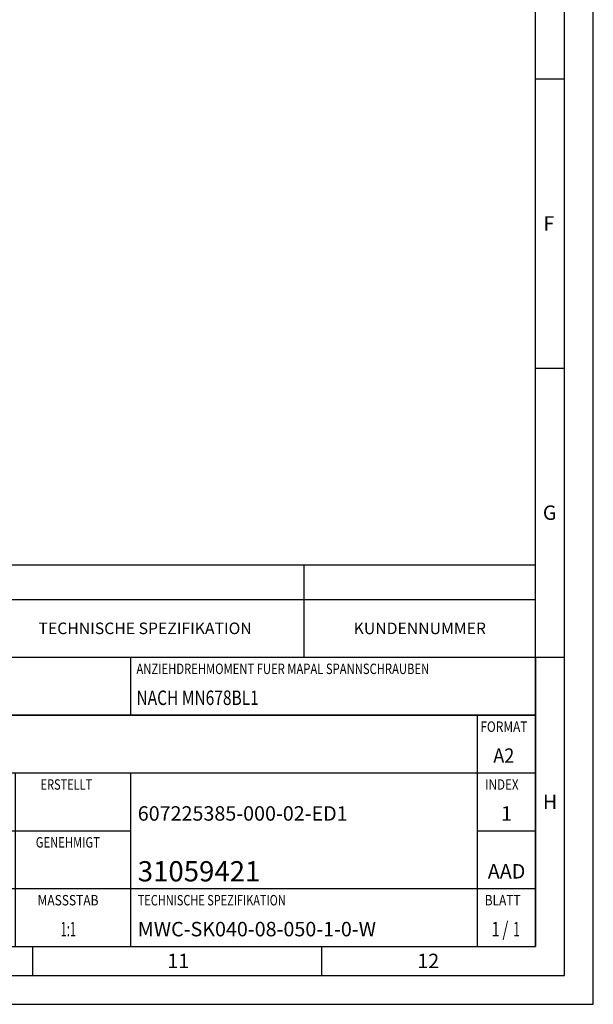
# Model space of a CAD drawing. Units: millimetres. Extents: x 0 to 594, y 0 to 420.
# Drawn here: x 495 to 594, y 0 to 170 of the extents above; entities that cross this region are included whole.
import ezdxf

# ---------------------------------------------------------------- set-up
doc = ezdxf.new("R2010")
doc.units = ezdxf.units.MM
doc.header["$LTSCALE"] = 32.67
doc.layers.get('0').update_dxf_attribs({"linetype": 'CONTINUOUS'})
for name, color, linetype in [('607225385-000-02-ED1_CL', 7, 'CONTINUOUS'), ('607225385-000-02-ED1_FORMAT', 7, 'CONTINUOUS'), ('607225385-000-02-ED1_TABLE', 7, 'CONTINUOUS')]:
    doc.layers.add(name, color=color, linetype=linetype)
doc.styles.get("Standard").update_dxf_attribs({"font": 'TXT.SHX', "width": 0.7})

# ---------------------------------------------------------------- blocks, each defined once
blk = doc.blocks.new('TITLEBLOCK_BL2', base_point=(489, 30))
at = {"layer": '607225385-000-02-ED1_FORMAT', "color": 7, "linetype": 'CONTINUOUS'}
for p, q in [((584, 50), (394, 50)), ((394, 10), (394, 50)), ((394, 40), (584, 40)), ((474, 40), (474, 10)), ((514, 40), (514, 10)), ((394, 20), (584, 20))]:
    blk.add_line(p, q, dxfattribs=at)
at = {"layer": '607225385-000-02-ED1_FORMAT', "color": 3, "linetype": 'CONTINUOUS'}
for p, q in [((574, 10), (574, 50)), ((494, 40), (494, 10)), ((474, 30), (514, 30)), ((574, 30), (584, 30)), ((439, 20), (439, 10))]:
    blk.add_line(p, q, dxfattribs=at)
at = {"layer": '607225385-000-02-ED1_FORMAT', "color": 2, "linetype": 'CONTINUOUS'}
for s, height, width, p in [('TITEL', 1.8, 0.780952, (395.23, 47.1)), ('FORMAT', 1.8, 0.84127, (574.46, 47.1)), ('A2', 2.5, 0.916667, (576.71, 41.75)), ('AUSGABEDATUM', 1.8, 0.835317, (474.98, 37.1)), ('ERSTELLT', 1.8, 0.77381, (498.43, 37.1)), ('INDEX', 1.8, 0.819048, (575.31, 37.1)), ('DATUM', 1.8, 0.890476, (479.99, 27.1)), ('GENEHMIGT', 1.8, 0.791005, (497.59, 27.1)), ('MASSSTAB', 1.8, 0.845238, (497.91, 17.1)), ('TECHNISCHE SPEZIFIKATION', 1.8, 0.770833, (515.23, 17.1)), ('BLATT', 1.8, 0.838095, (575.23, 17.1)), ('UNBEMASSTE EINZELHEITEN', 1.8, 0.76087, (441.29, 16.1)), ('NACH WERKSNORM', 1.8, 0.835034, (446.51, 12.1)), ('1:1', 2.5, 0.563492, (501.89, 11.75)), ('1', 2.5, 0.761905, (576.38, 11.75)), ('/', 2.5, 0.761905, (578.29, 11.75)), ('1', 2.5, 0.571429, (580.19, 11.75))]:
    blk.add_text(s, height=height, dxfattribs=dict(at, width=width)).set_placement(p)
blk = doc.blocks.new('INFORMATION_BOM_BL9', base_point=(454, 55))
at = {"layer": '607225385-000-02-ED1_CL', "color": 7, "linetype": 'CONTINUOUS'}
for p, q in [((324, 60), (584, 60)), ((514, 60), (514, 50)), ((584, 60), (584, 50)), ((324, 50), (584, 50))]:
    blk.add_line(p, q, dxfattribs=at)
at = {"layer": '607225385-000-02-ED1_CL', "color": 2, "linetype": 'CONTINUOUS'}
for s, height, width, p in [('ANZIEHDREHMOMENT FUER MAPAL SPANNSCHRAUBEN', 1.8, 0.792517, (515, 57.1)), ('NACH MN678BL1', 2.5, 0.787546, (515, 51.75))]:
    blk.add_text(s, height=height, dxfattribs=dict(at, width=width)).set_placement(p)
blk = doc.blocks.new('TABLE_BL0', base_point=(454, 68))
at = {"layer": '607225385-000-02-ED1_TABLE', "color": 3, "linetype": 'CONTINUOUS'}
for p, q in [((324, 76), (584, 76)), ((544, 60), (544, 76)), ((584, 60), (584, 76)), ((324, 70), (584, 70)), ((324, 60), (584, 60))]:
    blk.add_line(p, q, dxfattribs=at)
at = {"layer": '607225385-000-02-ED1_TABLE', "color": 2, "linetype": 'CONTINUOUS', "char_height": 2, "attachment_point": 2, "line_spacing_factor": 0.9}
for s, insert, width in [('TECHNISCHE SPEZIFIKATION', (516.5, 66), 55.5), ('KUNDENNUMMER', (564, 66), 29.2143)]:
    blk.add_mtext(s, dxfattribs=dict(at, insert=insert, width=width))

msp = doc.modelspace()

# ---------------------------------------------------------------- linework, layer by layer
at = {"layer": '607225385-000-02-ED1_FORMAT', "color": 3, "linetype": 'CONTINUOUS'}
for p, q in [((594, 0), (594, 420)), ((589, 5), (589, 415)), ((584, 160), (589, 160)), ((584, 110), (589, 110)), ((584, 60), (589, 60)), ((394, 50), (584, 50)), ((584, 50), (584, 10)), ((394, 10), (584, 10)), ((497, 10), (497, 5)), ((547, 10), (547, 5)), ((5, 5), (589, 5)), ((0, 0), (594, 0))]:
    msp.add_line(p, q, dxfattribs=at)
at = {"layer": '607225385-000-02-ED1_FORMAT', "color": 7, "linetype": 'CONTINUOUS'}
for p, q in [((584, 10), (584, 410)), ((10, 10), (584, 10))]:
    msp.add_line(p, q, dxfattribs=at)

# ---------------------------------------------------------------- block references
msp.add_blockref('TABLE_BL0', (454, 68))
at = {"layer": '607225385-000-02-ED1_CL', "color": 3, "linetype": 'CONTINUOUS'}
msp.add_blockref('INFORMATION_BOM_BL9', (454, 55), dxfattribs=at)
at = {"layer": '607225385-000-02-ED1_FORMAT', "color": 3, "linetype": 'CONTINUOUS'}
msp.add_blockref('TITLEBLOCK_BL2', (489, 30), dxfattribs=at)

# ---------------------------------------------------------------- texts
at = {"color": 2, "linetype": 'CONTINUOUS', "insert": (515.225, 14.25), "char_height": 2.5, "width": 66.875, "attachment_point": 1, "line_spacing_factor": 0.9}
msp.add_mtext('MWC-SK040-08-050-1-0-W', dxfattribs=at)
at = {"layer": '607225385-000-02-ED1_FORMAT', "color": 2, "linetype": 'CONTINUOUS', "char_height": 2.5, "line_spacing_factor": 0.9}
for s, insert, width, attachment_point in [('F', (585.369, 136.25), 3.392857, 1), ('G', (585.2798, 86.25), 3.660714, 1), ('H', (585.2798, 36.25), 3.660714, 1), ('607225385-000-02-ED1', (515.225, 34.25), 56.696429, 1), ('1', (579, 34.25), 2.142857, 2), ('AAD', (579, 24.25), 9.821429, 2), ('11', (520.3333, 8.75), 5, 1), ('12', (563.5655, 8.75), 5.803571, 1)]:
    msp.add_mtext(s, dxfattribs=dict(at, insert=insert, width=width, attachment_point=attachment_point))
at = {"layer": '607225385-000-02-ED1_FORMAT', "color": 7, "linetype": 'CONTINUOUS', "insert": (515.225, 24.75), "char_height": 3.5, "width": 30, "attachment_point": 1, "line_spacing_factor": 0.9}
msp.add_mtext('31059421', dxfattribs=at)

doc.saveas('drawing.dxf')
